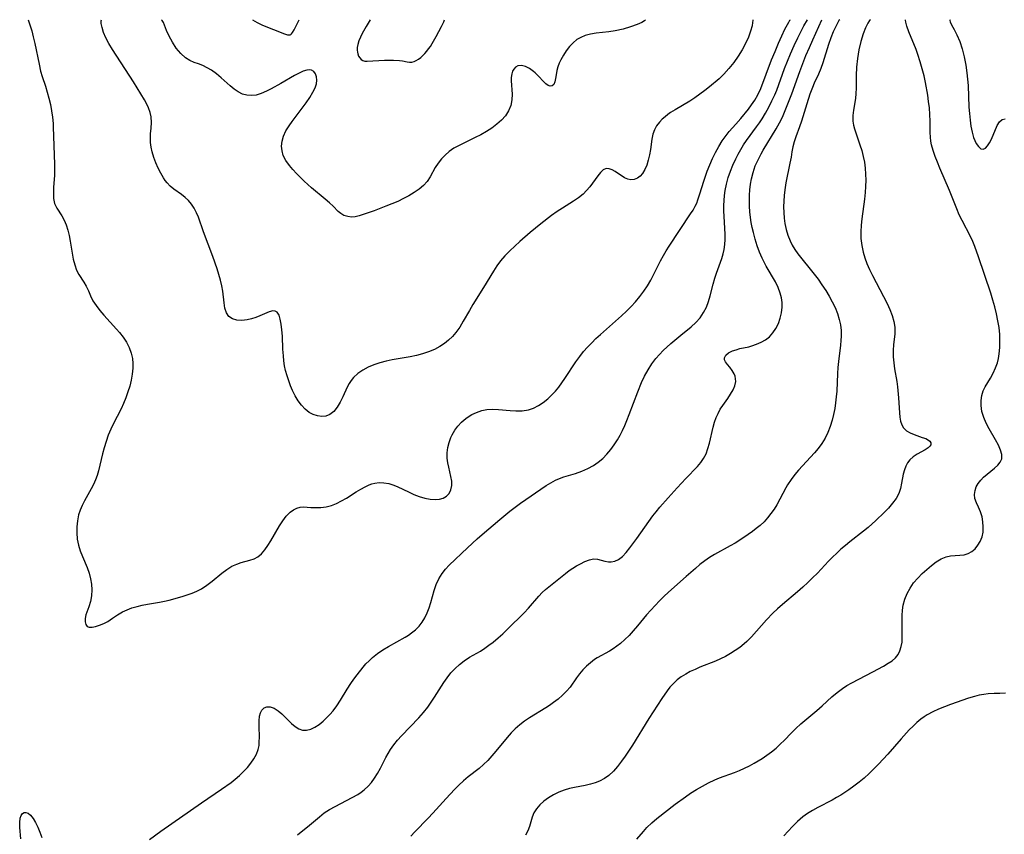
# Model space of a CAD drawing. Extents: x 1835362 to 1843564, y 3198637 to 3199311.
# Drawn here: x 1835855 to 1836128, y 3199085 to 3199311 of the extents above; entities that cross this region are included whole.
import ezdxf

# ---------------------------------------------------------------- set-up
doc = ezdxf.new("R2010")
doc.units = 0

msp = doc.modelspace()

# ---------------------------------------------------------------- linework, layer by layer
at = {"layer": 'Unknown_Line_Type', "color": 0}
for points in [[(1835857.21, 3199311, 1968), (1835858.19, 3199307.88, 1968), (1835858.64, 3199306.26, 1968), (1835859.09, 3199304.44, 1968), (1835860.24, 3199298.65, 1968), (1835860.67, 3199296.77, 1968), (1835861.11, 3199295.25, 1968), (1835862.01, 3199292.57, 1968), (1835862.52, 3199290.91, 1968), (1835862.98, 3199289.21, 1968), (1835863.38, 3199287.48, 1968), (1835863.71, 3199285.73, 1968), (1835863.97, 3199283.96, 1968), (1835864.13, 3199282.2, 1968), (1835864.19, 3199281.17, 1968), (1835864.54, 3199270.92, 1968), (1835864.55, 3199269.4, 1968), (1835864.51, 3199267.9, 1968), (1835864.27, 3199264.5, 1968), (1835864.2, 3199262.9, 1968), (1835864.26, 3199261.4, 1968), (1835864.54, 3199260.02, 1968), (1835865.14, 3199258.72, 1968), (1835866.52, 3199256.59, 1968), (1835867.18, 3199255.44, 1968), (1835867.75, 3199254.11, 1968), (1835868.2, 3199252.67, 1968), (1835868.57, 3199251.15, 1968), (1835868.87, 3199249.58, 1968), (1835869.41, 3199246.3, 1968), (1835869.72, 3199244.64, 1968), (1835870.12, 3199243.05, 1968), (1835870.66, 3199241.56, 1968), (1835871.27, 3199240.4, 1968), (1835872.67, 3199238.22, 1968), (1835873.32, 3199237.11, 1968), (1835873.94, 3199235.81, 1968), (1835874.52, 3199234.46, 1968), (1835875.19, 3199233.1, 1968), (1835876.04, 3199231.75, 1968), (1835877.06, 3199230.42, 1968), (1835878.17, 3199229.11, 1968), (1835881.75, 3199225.23, 1968), (1835882.55, 3199224.31, 1968), (1835883.56, 3199222.98, 1968), (1835884.44, 3199221.58, 1968), (1835885.19, 3199220.12, 1968), (1835885.77, 3199218.61, 1968), (1835886.13, 3199217.05, 1968), (1835886.23, 3199215.72, 1968), (1835886.2, 3199214.37, 1968), (1835886.03, 3199212.74, 1968), (1835885.74, 3199211.1, 1968), (1835885.36, 3199209.45, 1968), (1835884.89, 3199207.81, 1968), (1835884.33, 3199206.18, 1968), (1835883.67, 3199204.59, 1968), (1835882.99, 3199203.15, 1968), (1835880.78, 3199198.92, 1968), (1835880.1, 3199197.48, 1968), (1835879.42, 3199195.81, 1968), (1835878.83, 3199194.1, 1968), (1835878.31, 3199192.37, 1968), (1835877.84, 3199190.64, 1968), (1835876.68, 3199185.93, 1968), (1835876.33, 3199184.67, 1968), (1835875.9, 3199183.45, 1968), (1835875.34, 3199182.2, 1968), (1835874.69, 3199180.98, 1968), (1835872.8, 3199177.63, 1968), (1835872.17, 3199176.37, 1968), (1835871.63, 3199175.07, 1968), (1835871.21, 3199173.75, 1968), (1835870.87, 3199172.1, 1968), (1835870.7, 3199170.43, 1968), (1835870.69, 3199168.74, 1968), (1835870.82, 3199167.03, 1968), (1835871.13, 3199165.34, 1968), (1835871.62, 3199163.77, 1968), (1835872.24, 3199162.23, 1968), (1835873.55, 3199159.15, 1968), (1835874.09, 3199157.61, 1968), (1835874.51, 3199156.06, 1968), (1835874.8, 3199154.5, 1968), (1835874.91, 3199152.96, 1968), (1835874.81, 3199151.31, 1968), (1835874.51, 3199149.73, 1968), (1835874.07, 3199148.27, 1968), (1835873.24, 3199146, 1968), (1835873.03, 3199144.99, 1968), (1835872.99, 3199144.08, 1968), (1835873.16, 3199143.32, 1968), (1835873.55, 3199142.8, 1968), (1835874.16, 3199142.59, 1968), (1835874.96, 3199142.6, 1968), (1835875.9, 3199142.79, 1968), (1835877, 3199143.14, 1968), (1835878.15, 3199143.61, 1968), (1835879.31, 3199144.22, 1968), (1835880.63, 3199145.08, 1968), (1835881.96, 3199146, 1968), (1835883.38, 3199146.86, 1968), (1835884.65, 3199147.45, 1968), (1835886, 3199147.94, 1968), (1835887.41, 3199148.35, 1968), (1835888.86, 3199148.69, 1968), (1835890.34, 3199148.97, 1968), (1835893.64, 3199149.53, 1968), (1835894.97, 3199149.81, 1968), (1835896.3, 3199150.13, 1968), (1835899.94, 3199151.15, 1968), (1835901.33, 3199151.59, 1968), (1835902.69, 3199152.08, 1968), (1835904.01, 3199152.64, 1968), (1835905.27, 3199153.29, 1968), (1835906.78, 3199154.26, 1968), (1835908.2, 3199155.34, 1968), (1835910.93, 3199157.58, 1968), (1835912.3, 3199158.61, 1968), (1835913.69, 3199159.49, 1968), (1835915.04, 3199160.13, 1968), (1835916.27, 3199160.54, 1968), (1835918.69, 3199161.2, 1968), (1835919.83, 3199161.6, 1968), (1835920.89, 3199162.15, 1968), (1835921.92, 3199162.99, 1968), (1835922.85, 3199164.05, 1968), (1835923.7, 3199165.27, 1968), (1835924.5, 3199166.59, 1968), (1835926.87, 3199170.73, 1968), (1835927.79, 3199172.14, 1968), (1835928.78, 3199173.4, 1968), (1835929.85, 3199174.48, 1968), (1835930.74, 3199175.14, 1968), (1835931.68, 3199175.62, 1968), (1835932.65, 3199175.89, 1968), (1835933.59, 3199175.96, 1968), (1835935.56, 3199175.82, 1968), (1835936.93, 3199175.76, 1968), (1835938.38, 3199175.8, 1968), (1835939.85, 3199175.98, 1968), (1835941.33, 3199176.34, 1968), (1835942.73, 3199176.9, 1968), (1835944.1, 3199177.61, 1968), (1835945.44, 3199178.42, 1968), (1835948.1, 3199180.13, 1968), (1835949.42, 3199180.92, 1968), (1835950.6, 3199181.54, 1968), (1835951.77, 3199182.07, 1968), (1835952.53, 3199182.36, 1968), (1835953.29, 3199182.57, 1968), (1835954.55, 3199182.72, 1968), (1835955.86, 3199182.66, 1968), (1835957.2, 3199182.41, 1968), (1835958.55, 3199182, 1968), (1835959.66, 3199181.54, 1968), (1835962.61, 3199180.11, 1968), (1835964.11, 3199179.43, 1968), (1835965.63, 3199178.85, 1968), (1835967.15, 3199178.4, 1968), (1835968.63, 3199178.13, 1968), (1835970.06, 3199178.04, 1968), (1835971.22, 3199178.14, 1968), (1835972.26, 3199178.41, 1968), (1835973.15, 3199178.89, 1968), (1835973.92, 3199179.68, 1968), (1835974.42, 3199180.7, 1968), (1835974.66, 3199181.88, 1968), (1835974.64, 3199183.1, 1968), (1835974.43, 3199184.39, 1968), (1835973.82, 3199186.96, 1968), (1835973.56, 3199188.22, 1968), (1835973.39, 3199189.5, 1968), (1835973.38, 3199190.95, 1968), (1835973.55, 3199192.4, 1968), (1835973.89, 3199193.84, 1968), (1835974.4, 3199195.22, 1968), (1835974.76, 3199195.98, 1968), (1835975.49, 3199197.21, 1968), (1835976.34, 3199198.37, 1968), (1835977.31, 3199199.42, 1968), (1835978.09, 3199200.12, 1968), (1835978.92, 3199200.74, 1968), (1835980.19, 3199201.53, 1968), (1835981.54, 3199202.17, 1968), (1835982.94, 3199202.66, 1968), (1835984.39, 3199202.95, 1968), (1835985.97, 3199203.05, 1968), (1835987.57, 3199202.98, 1968), (1835990.82, 3199202.65, 1968), (1835992.43, 3199202.55, 1968), (1835994.2, 3199202.59, 1968), (1835995.91, 3199202.87, 1968), (1835997.34, 3199203.36, 1968), (1835998.71, 3199204.05, 1968), (1836000.01, 3199204.91, 1968), (1836001.26, 3199205.9, 1968), (1836002.43, 3199207.01, 1968), (1836003.39, 3199208.06, 1968), (1836004.3, 3199209.18, 1968), (1836005.17, 3199210.35, 1968), (1836006.01, 3199211.55, 1968), (1836009.04, 3199216.19, 1968), (1836010.12, 3199217.69, 1968), (1836011.17, 3199218.99, 1968), (1836012.27, 3199220.25, 1968), (1836013.43, 3199221.46, 1968), (1836014.63, 3199222.64, 1968), (1836015.86, 3199223.79, 1968), (1836021.74, 3199228.93, 1968), (1836023.1, 3199230.18, 1968), (1836024.4, 3199231.47, 1968), (1836025.62, 3199232.84, 1968), (1836026.78, 3199234.26, 1968), (1836027.86, 3199235.73, 1968), (1836028.88, 3199237.25, 1968), (1836029.82, 3199238.81, 1968), (1836030.51, 3199240.09, 1968), (1836032.55, 3199244.2, 1968), (1836033.33, 3199245.68, 1968), (1836034.08, 3199246.95, 1968), (1836034.88, 3199248.19, 1968), (1836040.85, 3199257.16, 1968), (1836041.55, 3199258.25, 1968), (1836042.16, 3199259.36, 1968), (1836042.54, 3199260.18, 1968), (1836042.87, 3199261.03, 1968), (1836043.41, 3199262.7, 1968), (1836044.48, 3199266.28, 1968), (1836045.47, 3199269.03, 1968), (1836046.17, 3199270.78, 1968), (1836046.94, 3199272.52, 1968), (1836047.76, 3199274.22, 1968), (1836048.65, 3199275.87, 1968), (1836049.61, 3199277.46, 1968), (1836050.68, 3199278.94, 1968), (1836051.57, 3199280, 1968), (1836053.42, 3199282.02, 1968), (1836054.8, 3199283.62, 1968), (1836056.87, 3199286.19, 1968), (1836057.78, 3199287.37, 1968), (1836058.7, 3199288.74, 1968), (1836059.52, 3199290.2, 1968), (1836060.29, 3199291.89, 1968), (1836063.32, 3199299.85, 1968), (1836064.27, 3199302.21, 1968), (1836065.23, 3199304.48, 1968), (1836066.15, 3199306.55, 1968), (1836067.01, 3199308.34, 1968), (1836068.06, 3199310.31, 1968), (1836068.38, 3199310.84, 1968), (1836068.53, 3199311, 1968)], [(1836058.08, 3199311, 1966), (1836058.12, 3199310.78, 1966), (1836058.06, 3199310.18, 1966), (1836057.88, 3199309.27, 1966), (1836057.49, 3199307.86, 1966), (1836056.88, 3199306.19, 1966), (1836056.07, 3199304.36, 1966), (1836055.13, 3199302.61, 1966), (1836054.04, 3199300.85, 1966), (1836052.84, 3199299.15, 1966), (1836051.48, 3199297.45, 1966), (1836050.09, 3199295.92, 1966), (1836048.74, 3199294.62, 1966), (1836046.11, 3199292.4, 1966), (1836044.77, 3199291.34, 1966), (1836043.41, 3199290.32, 1966), (1836042.03, 3199289.33, 1966), (1836040.62, 3199288.41, 1966), (1836036.59, 3199286.03, 1966), (1836035.32, 3199285.24, 1966), (1836034.52, 3199284.69, 1966), (1836033.77, 3199284.12, 1966), (1836032.96, 3199283.4, 1966), (1836032.23, 3199282.64, 1966), (1836031.44, 3199281.6, 1966), (1836030.82, 3199280.48, 1966), (1836030.41, 3199279.23, 1966), (1836030.15, 3199277.9, 1966), (1836029.72, 3199275.04, 1966), (1836029.45, 3199273.55, 1966), (1836029.11, 3199272.1, 1966), (1836028.7, 3199270.72, 1966), (1836028.19, 3199269.47, 1966), (1836027.54, 3199268.39, 1966), (1836026.88, 3199267.67, 1966), (1836026.15, 3199267.12, 1966), (1836025.24, 3199266.7, 1966), (1836024.31, 3199266.57, 1966), (1836023.44, 3199266.77, 1966), (1836022.57, 3199267.2, 1966), (1836019.95, 3199268.94, 1966), (1836019.09, 3199269.41, 1966), (1836018.26, 3199269.7, 1966), (1836017.47, 3199269.73, 1966), (1836016.65, 3199269.37, 1966), (1836015.87, 3199268.67, 1966), (1836015.1, 3199267.74, 1966), (1836012.89, 3199264.7, 1966), (1836012.04, 3199263.66, 1966), (1836011.08, 3199262.68, 1966), (1836009.78, 3199261.64, 1966), (1836008.36, 3199260.68, 1966), (1836005.33, 3199258.8, 1966), (1836003.82, 3199257.8, 1966), (1836002.32, 3199256.73, 1966), (1835999.35, 3199254.46, 1966), (1835996.42, 3199252.04, 1966), (1835993.53, 3199249.53, 1966), (1835990.71, 3199246.93, 1966), (1835989.36, 3199245.57, 1966), (1835988.12, 3199244.13, 1966), (1835987.11, 3199242.75, 1966), (1835986.18, 3199241.3, 1966), (1835983.48, 3199236.77, 1966), (1835980.5, 3199232.03, 1966), (1835979.52, 3199230.42, 1966), (1835977.79, 3199227.4, 1966), (1835976.84, 3199225.82, 1966), (1835975.79, 3199224.33, 1966), (1835974.82, 3199223.19, 1966), (1835973.76, 3199222.16, 1966), (1835972.61, 3199221.22, 1966), (1835971.37, 3199220.39, 1966), (1835969.85, 3199219.58, 1966), (1835968.23, 3199218.92, 1966), (1835966.55, 3199218.36, 1966), (1835964.83, 3199217.9, 1966), (1835963.07, 3199217.53, 1966), (1835958.09, 3199216.72, 1966), (1835956.45, 3199216.39, 1966), (1835954.73, 3199215.93, 1966), (1835953.06, 3199215.34, 1966), (1835951.47, 3199214.65, 1966), (1835949.98, 3199213.84, 1966), (1835948.62, 3199212.9, 1966), (1835947.43, 3199211.81, 1966), (1835946.78, 3199211.02, 1966), (1835946.21, 3199210.17, 1966), (1835945.64, 3199209.11, 1966), (1835944.42, 3199206.46, 1966), (1835943.67, 3199204.95, 1966), (1835942.84, 3199203.57, 1966), (1835941.91, 3199202.4, 1966), (1835940.82, 3199201.55, 1966), (1835939.77, 3199201.15, 1966), (1835938.62, 3199201.04, 1966), (1835937.43, 3199201.17, 1966), (1835936.25, 3199201.54, 1966), (1835935.11, 3199202.14, 1966), (1835933.99, 3199203.02, 1966), (1835932.98, 3199204.12, 1966), (1835932.05, 3199205.39, 1966), (1835931.21, 3199206.77, 1966), (1835930.47, 3199208.26, 1966), (1835929.93, 3199209.55, 1966), (1835929.45, 3199210.88, 1966), (1835928.98, 3199212.29, 1966), (1835928.59, 3199213.73, 1966), (1835928.31, 3199215.09, 1966), (1835928.11, 3199216.45, 1966), (1835927.97, 3199217.83, 1966), (1835927.86, 3199219.69, 1966), (1835927.71, 3199223.28, 1966), (1835927.56, 3199225, 1966), (1835927.36, 3199226.59, 1966), (1835927.1, 3199227.99, 1966), (1835926.76, 3199229.1, 1966), (1835926.26, 3199229.89, 1966), (1835925.69, 3199230.22, 1966), (1835925, 3199230.29, 1966), (1835924.03, 3199230.05, 1966), (1835921.44, 3199228.89, 1966), (1835920.31, 3199228.44, 1966), (1835919.13, 3199228.06, 1966), (1835917.93, 3199227.79, 1966), (1835916.47, 3199227.66, 1966), (1835915.1, 3199227.76, 1966), (1835913.87, 3199228.12, 1966), (1835912.89, 3199228.78, 1966), (1835912.21, 3199229.78, 1966), (1835911.78, 3199231.05, 1966), (1835911.51, 3199232.5, 1966), (1835911.15, 3199235.74, 1966), (1835910.89, 3199237.24, 1966), (1835910.53, 3199238.79, 1966), (1835910.09, 3199240.37, 1966), (1835909.59, 3199241.97, 1966), (1835908.4, 3199245.41, 1966), (1835905.87, 3199252.24, 1966), (1835904.4, 3199256.3, 1966), (1835903.92, 3199257.44, 1966), (1835903.27, 3199258.72, 1966), (1835902.51, 3199259.89, 1966), (1835901.64, 3199260.93, 1966), (1835900.72, 3199261.76, 1966), (1835899.73, 3199262.51, 1966), (1835897.6, 3199264.05, 1966), (1835896.61, 3199264.86, 1966), (1835895.74, 3199265.75, 1966), (1835895.23, 3199266.41, 1966), (1835894.76, 3199267.13, 1966), (1835894, 3199268.44, 1966), (1835893.27, 3199269.84, 1966), (1835892.6, 3199271.31, 1966), (1835892.02, 3199272.83, 1966), (1835891.56, 3199274.39, 1966), (1835891.31, 3199275.66, 1966), (1835891.15, 3199276.94, 1966), (1835891.09, 3199278.19, 1966), (1835891.12, 3199279.41, 1966), (1835891.28, 3199280.98, 1966), (1835891.39, 3199282.52, 1966), (1835891.32, 3199284.05, 1966), (1835891.05, 3199285.31, 1966), (1835890.6, 3199286.56, 1966), (1835890.01, 3199287.78, 1966), (1835889.44, 3199288.78, 1966), (1835886.46, 3199293.76, 1966), (1835880.62, 3199302.72, 1966), (1835879.62, 3199304.37, 1966), (1835878.78, 3199305.95, 1966), (1835878.14, 3199307.42, 1966), (1835877.7, 3199308.8, 1966), (1835877.49, 3199309.92, 1966), (1835877.46, 3199310.68, 1966), (1835877.58, 3199311, 1966)], [(1835890.81, 3199083.73, 1970), (1835894.01, 3199086.06, 1970), (1835905.25, 3199093.94, 1970), (1835910.78, 3199097.68, 1970), (1835913.46, 3199099.57, 1970), (1835914.63, 3199100.48, 1970), (1835915.83, 3199101.52, 1970), (1835916.95, 3199102.61, 1970), (1835917.99, 3199103.74, 1970), (1835918.93, 3199104.9, 1970), (1835919.76, 3199106.09, 1970), (1835920.5, 3199107.4, 1970), (1835921.01, 3199108.75, 1970), (1835921.22, 3199109.82, 1970), (1835921.3, 3199110.92, 1970), (1835921.31, 3199112.04, 1970), (1835921.21, 3199115.17, 1970), (1835921.23, 3199116.65, 1970), (1835921.38, 3199118, 1970), (1835921.64, 3199118.91, 1970), (1835922.03, 3199119.66, 1970), (1835922.63, 3199120.26, 1970), (1835923.36, 3199120.57, 1970), (1835924.35, 3199120.53, 1970), (1835925.42, 3199120.14, 1970), (1835926.51, 3199119.48, 1970), (1835927.58, 3199118.61, 1970), (1835930.24, 3199115.89, 1970), (1835931.22, 3199115.05, 1970), (1835932.23, 3199114.42, 1970), (1835933.3, 3199114.06, 1970), (1835934.4, 3199114.07, 1970), (1835935.54, 3199114.38, 1970), (1835936.7, 3199114.93, 1970), (1835937.86, 3199115.68, 1970), (1835939.01, 3199116.58, 1970), (1835939.95, 3199117.45, 1970), (1835940.87, 3199118.41, 1970), (1835941.74, 3199119.44, 1970), (1835942.78, 3199120.86, 1970), (1835943.76, 3199122.35, 1970), (1835945.68, 3199125.44, 1970), (1835946.67, 3199126.98, 1970), (1835947.52, 3199128.21, 1970), (1835948.4, 3199129.41, 1970), (1835950.08, 3199131.52, 1970), (1835950.87, 3199132.43, 1970), (1835951.74, 3199133.34, 1970), (1835952.66, 3199134.21, 1970), (1835954.07, 3199135.32, 1970), (1835955.57, 3199136.33, 1970), (1835957.11, 3199137.27, 1970), (1835961.73, 3199139.87, 1970), (1835962.65, 3199140.42, 1970), (1835963.52, 3199141.02, 1970), (1835964.6, 3199141.92, 1970), (1835965.57, 3199142.93, 1970), (1835966.44, 3199144.04, 1970), (1835967.19, 3199145.24, 1970), (1835967.85, 3199146.58, 1970), (1835968.39, 3199147.99, 1970), (1835968.85, 3199149.44, 1970), (1835969.76, 3199152.76, 1970), (1835970.33, 3199154.42, 1970), (1835971.05, 3199156.01, 1970), (1835971.96, 3199157.51, 1970), (1835972.9, 3199158.68, 1970), (1835973.95, 3199159.79, 1970), (1835978.97, 3199164.61, 1970), (1835981.68, 3199167.11, 1970), (1835983.07, 3199168.35, 1970), (1835988, 3199172.5, 1970), (1835990.78, 3199174.79, 1970), (1835992.2, 3199175.88, 1970), (1835993.71, 3199176.98, 1970), (1836000.79, 3199181.85, 1970), (1836002.07, 3199182.65, 1970), (1836003.38, 3199183.35, 1970), (1836004.54, 3199183.84, 1970), (1836005.74, 3199184.26, 1970), (1836008.96, 3199185.26, 1970), (1836010.69, 3199185.86, 1970), (1836012.36, 3199186.57, 1970), (1836013.95, 3199187.44, 1970), (1836015.26, 3199188.36, 1970), (1836016.48, 3199189.41, 1970), (1836017.63, 3199190.58, 1970), (1836018.7, 3199191.83, 1970), (1836019.7, 3199193.16, 1970), (1836020.62, 3199194.56, 1970), (1836021.35, 3199195.85, 1970), (1836022.02, 3199197.17, 1970), (1836022.64, 3199198.54, 1970), (1836023.22, 3199199.92, 1970), (1836023.86, 3199201.57, 1970), (1836026.2, 3199207.87, 1970), (1836027.27, 3199210.46, 1970), (1836028.12, 3199212.22, 1970), (1836029.05, 3199213.93, 1970), (1836030.07, 3199215.57, 1970), (1836031.21, 3199217.11, 1970), (1836032.19, 3199218.22, 1970), (1836033.23, 3199219.27, 1970), (1836035.42, 3199221.27, 1970), (1836038.17, 3199223.59, 1970), (1836041, 3199225.89, 1970), (1836042.31, 3199227.09, 1970), (1836043.48, 3199228.38, 1970), (1836044.45, 3199229.8, 1970), (1836045.23, 3199231.35, 1970), (1836045.81, 3199232.88, 1970), (1836046.29, 3199234.46, 1970), (1836047.12, 3199237.71, 1970), (1836047.57, 3199239.32, 1970), (1836048.02, 3199240.73, 1970), (1836049.48, 3199244.83, 1970), (1836049.88, 3199246.06, 1970), (1836050.18, 3199247.31, 1970), (1836050.36, 3199248.68, 1970), (1836050.42, 3199250.09, 1970), (1836050.4, 3199251.53, 1970), (1836050.14, 3199256.46, 1970), (1836050.1, 3199257.98, 1970), (1836050.09, 3199259.51, 1970), (1836050.14, 3199260.9, 1970), (1836050.25, 3199262.27, 1970), (1836050.43, 3199263.64, 1970), (1836050.8, 3199265.45, 1970), (1836051.3, 3199267.23, 1970), (1836051.9, 3199268.99, 1970), (1836052.59, 3199270.71, 1970), (1836053.36, 3199272.41, 1970), (1836054.04, 3199273.73, 1970), (1836054.77, 3199275.03, 1970), (1836055.56, 3199276.28, 1970), (1836056.39, 3199277.48, 1970), (1836059.17, 3199281.28, 1970), (1836059.93, 3199282.38, 1970), (1836060.65, 3199283.5, 1970), (1836061.6, 3199285.1, 1970), (1836062.52, 3199286.78, 1970), (1836063.4, 3199288.48, 1970), (1836064.21, 3199290.22, 1970), (1836064.73, 3199291.5, 1970), (1836066.92, 3199297.45, 1970), (1836068.58, 3199301.55, 1970), (1836069.58, 3199303.83, 1970), (1836070.57, 3199305.95, 1970), (1836072.27, 3199309.27, 1970), (1836073.24, 3199311, 1970)], [(1836028.35, 3199311, 1964), (1836028.12, 3199310.72, 1964), (1836027.34, 3199310.26, 1964), (1836026, 3199309.66, 1964), (1836024.24, 3199309.02, 1964), (1836022.19, 3199308.42, 1964), (1836019.97, 3199307.94, 1964), (1836018.16, 3199307.68, 1964), (1836014.64, 3199307.27, 1964), (1836013.07, 3199306.98, 1964), (1836011.66, 3199306.6, 1964), (1836010.45, 3199306.11, 1964), (1836009.36, 3199305.47, 1964), (1836008.26, 3199304.58, 1964), (1836007.28, 3199303.53, 1964), (1836006.39, 3199302.38, 1964), (1836005.61, 3199301.17, 1964), (1836004.92, 3199299.92, 1964), (1836004.45, 3199298.92, 1964), (1836004.07, 3199297.92, 1964), (1836003.78, 3199296.95, 1964), (1836003.56, 3199295.76, 1964), (1836003.42, 3199294.67, 1964), (1836003.26, 3199293.75, 1964), (1836002.96, 3199293.02, 1964), (1836002.5, 3199292.63, 1964), (1836001.9, 3199292.57, 1964), (1836001.35, 3199292.8, 1964), (1836000.76, 3199293.22, 1964), (1836000.15, 3199293.79, 1964), (1835998.6, 3199295.43, 1964), (1835997.77, 3199296.26, 1964), (1835997.35, 3199296.63, 1964), (1835996.24, 3199297.43, 1964), (1835995.09, 3199297.99, 1964), (1835993.96, 3199298.27, 1964), (1835992.95, 3199298.18, 1964), (1835992.32, 3199297.83, 1964), (1835991.81, 3199297.28, 1964), (1835991.49, 3199296.69, 1964), (1835991.26, 3199296.02, 1964), (1835991.12, 3199295.01, 1964), (1835991.12, 3199294.04, 1964), (1835991.37, 3199290.37, 1964), (1835991.32, 3199288.77, 1964), (1835991.03, 3199287.2, 1964), (1835990.42, 3199285.73, 1964), (1835989.51, 3199284.36, 1964), (1835988.41, 3199283.14, 1964), (1835987.14, 3199282.01, 1964), (1835985.74, 3199280.97, 1964), (1835984.24, 3199280, 1964), (1835982.67, 3199279.11, 1964), (1835981.17, 3199278.35, 1964), (1835978.14, 3199276.91, 1964), (1835976.67, 3199276.17, 1964), (1835975.26, 3199275.37, 1964), (1835973.95, 3199274.46, 1964), (1835972.81, 3199273.47, 1964), (1835971.78, 3199272.39, 1964), (1835970.87, 3199271.22, 1964), (1835970.07, 3199270.02, 1964), (1835968.63, 3199267.4, 1964), (1835967.81, 3199266.17, 1964), (1835966.79, 3199265.04, 1964), (1835965.58, 3199264.02, 1964), (1835964.23, 3199263.08, 1964), (1835962.78, 3199262.21, 1964), (1835961.25, 3199261.4, 1964), (1835959.66, 3199260.65, 1964), (1835956.41, 3199259.28, 1964), (1835953.18, 3199258.05, 1964), (1835950.12, 3199256.99, 1964), (1835948.99, 3199256.64, 1964), (1835947.91, 3199256.39, 1964), (1835946.87, 3199256.3, 1964), (1835945.79, 3199256.42, 1964), (1835944.77, 3199256.77, 1964), (1835943.85, 3199257.3, 1964), (1835943.2, 3199257.84, 1964), (1835941.77, 3199259.27, 1964), (1835940.72, 3199260.25, 1964), (1835939.56, 3199261.26, 1964), (1835935.77, 3199264.44, 1964), (1835933.7, 3199266.28, 1964), (1835932.61, 3199267.34, 1964), (1835931.57, 3199268.41, 1964), (1835930.58, 3199269.49, 1964), (1835929.67, 3199270.58, 1964), (1835928.68, 3199271.93, 1964), (1835927.95, 3199273.34, 1964), (1835927.59, 3199274.63, 1964), (1835927.49, 3199275.98, 1964), (1835927.62, 3199277.35, 1964), (1835927.99, 3199278.71, 1964), (1835928.66, 3199280.15, 1964), (1835929.54, 3199281.57, 1964), (1835930.4, 3199282.79, 1964), (1835933.19, 3199286.45, 1964), (1835934.28, 3199287.96, 1964), (1835935.27, 3199289.45, 1964), (1835936.14, 3199290.9, 1964), (1835936.74, 3199292.1, 1964), (1835937.13, 3199293.24, 1964), (1835937.25, 3199294.25, 1964), (1835937.16, 3199295.19, 1964), (1835936.87, 3199295.99, 1964), (1835936.42, 3199296.62, 1964), (1835935.8, 3199296.99, 1964), (1835935.19, 3199297.07, 1964), (1835934.49, 3199296.99, 1964), (1835933.45, 3199296.69, 1964), (1835932.31, 3199296.19, 1964), (1835931.09, 3199295.55, 1964), (1835927.24, 3199293.29, 1964), (1835924.61, 3199291.81, 1964), (1835923.3, 3199291.15, 1964), (1835921.85, 3199290.53, 1964), (1835920.41, 3199290.11, 1964), (1835919.14, 3199289.98, 1964), (1835917.88, 3199290.07, 1964), (1835916.67, 3199290.4, 1964), (1835915.46, 3199290.99, 1964), (1835914.31, 3199291.77, 1964), (1835913.19, 3199292.68, 1964), (1835910.76, 3199294.84, 1964), (1835909.41, 3199295.98, 1964), (1835908, 3199297, 1964), (1835906.83, 3199297.69, 1964), (1835905.64, 3199298.26, 1964), (1835904.45, 3199298.73, 1964), (1835903.27, 3199299.13, 1964), (1835902.06, 3199299.65, 1964), (1835900.86, 3199300.39, 1964), (1835899.52, 3199301.61, 1964), (1835898.29, 3199303.11, 1964), (1835897.21, 3199304.76, 1964), (1835896.29, 3199306.45, 1964), (1835895.55, 3199308.04, 1964), (1835894.69, 3199310.22, 1964), (1835894.41, 3199310.82, 1964), (1835894.22, 3199311, 1964)], [(1835919.42, 3199311, 1962), (1835920.73, 3199310.22, 1962), (1835922.21, 3199309.52, 1962), (1835928.24, 3199307.09, 1962), (1835929.1, 3199306.83, 1962), (1835929.63, 3199306.78, 1962), (1835929.86, 3199306.83, 1962), (1835930.05, 3199306.93, 1962), (1835930.22, 3199307.08, 1962), (1835930.52, 3199307.47, 1962), (1835930.94, 3199308.23, 1962), (1835932.33, 3199311, 1962)], [(1835931.86, 3199085.11, 1972), (1835935.22, 3199087.79, 1972), (1835937.94, 3199090.06, 1972), (1835939.3, 3199091.12, 1972), (1835940.77, 3199092.08, 1972), (1835942.32, 3199092.95, 1972), (1835947.08, 3199095.41, 1972), (1835948.6, 3199096.28, 1972), (1835949.52, 3199096.87, 1972), (1835950.38, 3199097.53, 1972), (1835951.43, 3199098.51, 1972), (1835952.39, 3199099.6, 1972), (1835953.26, 3199100.79, 1972), (1835954.05, 3199102.04, 1972), (1835954.85, 3199103.51, 1972), (1835956.39, 3199106.51, 1972), (1835957, 3199107.61, 1972), (1835957.67, 3199108.69, 1972), (1835958.61, 3199110, 1972), (1835959.64, 3199111.27, 1972), (1835960.74, 3199112.51, 1972), (1835965.51, 3199117.53, 1972), (1835966.78, 3199118.96, 1972), (1835967.98, 3199120.45, 1972), (1835968.95, 3199121.81, 1972), (1835969.87, 3199123.2, 1972), (1835972.49, 3199127.32, 1972), (1835973.37, 3199128.59, 1972), (1835974.42, 3199129.93, 1972), (1835975.56, 3199131.18, 1972), (1835976.77, 3199132.32, 1972), (1835978.06, 3199133.34, 1972), (1835979.56, 3199134.31, 1972), (1835982.57, 3199136.02, 1972), (1835983.77, 3199136.79, 1972), (1835984.94, 3199137.62, 1972), (1835986.1, 3199138.49, 1972), (1835987.53, 3199139.63, 1972), (1835988.85, 3199140.81, 1972), (1835990.13, 3199142.04, 1972), (1835994.71, 3199146.61, 1972), (1835995.9, 3199147.87, 1972), (1835998.75, 3199151.24, 1972), (1835999.74, 3199152.27, 1972), (1836000.62, 3199153.05, 1972), (1836001.52, 3199153.8, 1972), (1836006.15, 3199157.51, 1972), (1836007.23, 3199158.33, 1972), (1836008.23, 3199159.02, 1972), (1836009.26, 3199159.63, 1972), (1836010.29, 3199160.19, 1972), (1836011.56, 3199160.83, 1972), (1836012.79, 3199161.31, 1972), (1836013.98, 3199161.54, 1972), (1836015.05, 3199161.47, 1972), (1836016.09, 3199161.23, 1972), (1836017.11, 3199160.94, 1972), (1836018.12, 3199160.73, 1972), (1836018.88, 3199160.69, 1972), (1836019.88, 3199160.9, 1972), (1836020.88, 3199161.39, 1972), (1836021.96, 3199162.25, 1972), (1836023, 3199163.34, 1972), (1836024.02, 3199164.62, 1972), (1836025.94, 3199167.23, 1972), (1836030.39, 3199173.45, 1972), (1836031.28, 3199174.6, 1972), (1836032.37, 3199175.93, 1972), (1836034.63, 3199178.5, 1972), (1836037.1, 3199181.2, 1972), (1836039.55, 3199183.82, 1972), (1836042.78, 3199187.17, 1972), (1836043.68, 3199188.24, 1972), (1836044.46, 3199189.38, 1972), (1836045.13, 3199190.7, 1972), (1836045.65, 3199192.11, 1972), (1836046.08, 3199193.58, 1972), (1836047.12, 3199198.06, 1972), (1836047.5, 3199199.46, 1972), (1836047.93, 3199200.7, 1972), (1836048.46, 3199201.88, 1972), (1836049.08, 3199203.02, 1972), (1836049.75, 3199204.05, 1972), (1836051.15, 3199205.99, 1972), (1836051.96, 3199207.18, 1972), (1836052.64, 3199208.37, 1972), (1836053.14, 3199209.54, 1972), (1836053.37, 3199210.7, 1972), (1836053.34, 3199211.44, 1972), (1836053.18, 3199212.16, 1972), (1836052.92, 3199212.83, 1972), (1836052.37, 3199213.79, 1972), (1836051.73, 3199214.66, 1972), (1836051.08, 3199215.43, 1972), (1836050.54, 3199216.15, 1972), (1836050.27, 3199216.73, 1972), (1836050.23, 3199217.3, 1972), (1836050.6, 3199218.01, 1972), (1836051.39, 3199218.66, 1972), (1836052.49, 3199219.21, 1972), (1836053.46, 3199219.54, 1972), (1836054.53, 3199219.82, 1972), (1836056.99, 3199220.37, 1972), (1836057.86, 3199220.6, 1972), (1836059.17, 3199221.03, 1972), (1836060.44, 3199221.59, 1972), (1836061.62, 3199222.27, 1972), (1836062.69, 3199223.1, 1972), (1836063.69, 3199224.19, 1972), (1836064.52, 3199225.44, 1972), (1836065.2, 3199226.81, 1972), (1836065.72, 3199228.26, 1972), (1836066.07, 3199229.77, 1972), (1836066.24, 3199231.31, 1972), (1836066.22, 3199232.62, 1972), (1836066.05, 3199233.93, 1972), (1836065.73, 3199235.22, 1972), (1836065.14, 3199236.79, 1972), (1836064.37, 3199238.31, 1972), (1836061.82, 3199242.66, 1972), (1836061.12, 3199243.99, 1972), (1836060.7, 3199244.87, 1972), (1836059.97, 3199246.6, 1972), (1836059.32, 3199248.36, 1972), (1836058.74, 3199250.16, 1972), (1836058.25, 3199251.98, 1972), (1836057.94, 3199253.39, 1972), (1836057.68, 3199254.8, 1972), (1836057.47, 3199256.22, 1972), (1836057.3, 3199257.75, 1972), (1836057.19, 3199259.27, 1972), (1836057.14, 3199260.8, 1972), (1836057.16, 3199262.34, 1972), (1836057.26, 3199263.87, 1972), (1836057.44, 3199265.38, 1972), (1836057.71, 3199266.87, 1972), (1836058.19, 3199268.68, 1972), (1836058.8, 3199270.45, 1972), (1836059.54, 3199272.18, 1972), (1836060.39, 3199273.86, 1972), (1836060.97, 3199274.88, 1972), (1836064.61, 3199280.74, 1972), (1836065.53, 3199282.4, 1972), (1836066.29, 3199283.98, 1972), (1836067.66, 3199287.22, 1972), (1836068.94, 3199290.43, 1972), (1836071.17, 3199296.67, 1972), (1836072.84, 3199301.04, 1972), (1836073.79, 3199303.32, 1972), (1836074.71, 3199305.44, 1972), (1836077.2, 3199311, 1972)], [(1835952, 3199311, 1962), (1835950.88, 3199309.12, 1962), (1835949.84, 3199307.21, 1962), (1835949.35, 3199306.17, 1962), (1835948.93, 3199305.13, 1962), (1835948.62, 3199304.16, 1962), (1835948.45, 3199303.28, 1962), (1835948.42, 3199302.53, 1962), (1835948.48, 3199302.02, 1962), (1835948.6, 3199301.52, 1962), (1835948.83, 3199300.92, 1962), (1835949.13, 3199300.4, 1962), (1835949.52, 3199299.97, 1962), (1835949.98, 3199299.68, 1962), (1835950.55, 3199299.53, 1962), (1835951.19, 3199299.5, 1962), (1835955.98, 3199299.76, 1962), (1835958.53, 3199299.78, 1962), (1835960.17, 3199299.68, 1962), (1835960.95, 3199299.58, 1962), (1835962.29, 3199299.32, 1962), (1835962.93, 3199299.24, 1962), (1835963.55, 3199299.25, 1962), (1835964.19, 3199299.4, 1962), (1835964.82, 3199299.69, 1962), (1835965.43, 3199300.07, 1962), (1835966.03, 3199300.53, 1962), (1835966.62, 3199301.05, 1962), (1835967.18, 3199301.62, 1962), (1835967.72, 3199302.24, 1962), (1835968.22, 3199302.88, 1962), (1835968.72, 3199303.58, 1962), (1835969.25, 3199304.41, 1962), (1835970.35, 3199306.31, 1962), (1835971.81, 3199309.1, 1962), (1835972.44, 3199310.45, 1962), (1835972.66, 3199311, 1962)], [(1836082.18, 3199311, 1974), (1836081.99, 3199310.81, 1974), (1836081.64, 3199310.24, 1974), (1836081.08, 3199309.12, 1974), (1836080.41, 3199307.62, 1974), (1836079.75, 3199305.96, 1974), (1836079.11, 3199304.12, 1974), (1836077.54, 3199299.03, 1974), (1836076.98, 3199297.45, 1974), (1836076.29, 3199295.9, 1974), (1836075.12, 3199293.4, 1974), (1836074.65, 3199292.24, 1974), (1836073.93, 3199290.33, 1974), (1836073.06, 3199287.71, 1974), (1836071.57, 3199282.88, 1974), (1836071.04, 3199281.32, 1974), (1836069.99, 3199278.51, 1974), (1836069.53, 3199277.13, 1974), (1836069.17, 3199275.77, 1974), (1836068.92, 3199274.35, 1974), (1836068.72, 3199272.91, 1974), (1836068.41, 3199271.19, 1974), (1836067.26, 3199265.76, 1974), (1836066.95, 3199263.88, 1974), (1836066.78, 3199262.3, 1974), (1836066.67, 3199260.71, 1974), (1836066.65, 3199259.12, 1974), (1836066.69, 3199257.53, 1974), (1836066.82, 3199255.95, 1974), (1836067.02, 3199254.52, 1974), (1836067.35, 3199252.88, 1974), (1836067.81, 3199251.28, 1974), (1836068.42, 3199249.73, 1974), (1836069.04, 3199248.49, 1974), (1836069.76, 3199247.3, 1974), (1836070.57, 3199246.14, 1974), (1836071.71, 3199244.69, 1974), (1836074.03, 3199241.89, 1974), (1836075.13, 3199240.49, 1974), (1836076.2, 3199239.07, 1974), (1836077.28, 3199237.53, 1974), (1836078.3, 3199235.96, 1974), (1836079.23, 3199234.4, 1974), (1836080.1, 3199232.82, 1974), (1836080.89, 3199231.21, 1974), (1836081.56, 3199229.58, 1974), (1836082.07, 3199227.92, 1974), (1836082.38, 3199226.4, 1974), (1836082.55, 3199224.86, 1974), (1836082.58, 3199223.31, 1974), (1836082.51, 3199222.06, 1974), (1836082.39, 3199220.79, 1974), (1836081.86, 3199216.26, 1974), (1836081.68, 3199214.61, 1974), (1836081.54, 3199212.95, 1974), (1836081.35, 3199208.07, 1974), (1836081.25, 3199206.45, 1974), (1836081.07, 3199204.82, 1974), (1836080.82, 3199203.2, 1974), (1836080.49, 3199201.6, 1974), (1836080.1, 3199200.02, 1974), (1836079.57, 3199198.28, 1974), (1836078.92, 3199196.59, 1974), (1836078.13, 3199194.98, 1974), (1836077.23, 3199193.55, 1974), (1836076.21, 3199192.19, 1974), (1836075.17, 3199190.96, 1974), (1836070.79, 3199186.18, 1974), (1836069.75, 3199184.93, 1974), (1836068.69, 3199183.52, 1974), (1836067.73, 3199182.05, 1974), (1836067.24, 3199181.22, 1974), (1836064.73, 3199176.57, 1974), (1836063.98, 3199175.35, 1974), (1836063.13, 3199174.12, 1974), (1836062.21, 3199172.96, 1974), (1836061.21, 3199171.86, 1974), (1836060.13, 3199170.83, 1974), (1836059.07, 3199169.94, 1974), (1836057.97, 3199169.11, 1974), (1836055.64, 3199167.49, 1974), (1836053.19, 3199165.95, 1974), (1836051.78, 3199165.14, 1974), (1836047.51, 3199162.78, 1974), (1836046.12, 3199161.95, 1974), (1836044.79, 3199161.05, 1974), (1836043.45, 3199160.02, 1974), (1836042.17, 3199158.92, 1974), (1836039.63, 3199156.64, 1974), (1836034.77, 3199152.35, 1974), (1836033.48, 3199151.14, 1974), (1836032.23, 3199149.91, 1974), (1836031, 3199148.65, 1974), (1836029.8, 3199147.36, 1974), (1836028.65, 3199146.04, 1974), (1836026.18, 3199143.03, 1974), (1836024.93, 3199141.57, 1974), (1836023.81, 3199140.36, 1974), (1836022.64, 3199139.21, 1974), (1836021.43, 3199138.14, 1974), (1836020.44, 3199137.35, 1974), (1836019.43, 3199136.61, 1974), (1836018.4, 3199135.95, 1974), (1836014.98, 3199134.1, 1974), (1836014.24, 3199133.64, 1974), (1836013.09, 3199132.78, 1974), (1836012.01, 3199131.83, 1974), (1836011.01, 3199130.79, 1974), (1836010.08, 3199129.7, 1974), (1836009.23, 3199128.56, 1974), (1836007.47, 3199126, 1974), (1836006.48, 3199124.85, 1974), (1836005.35, 3199123.75, 1974), (1836004.13, 3199122.71, 1974), (1836002.83, 3199121.71, 1974), (1836001.77, 3199120.96, 1974), (1836000.68, 3199120.24, 1974), (1835996.2, 3199117.49, 1974), (1835994.82, 3199116.56, 1974), (1835993.5, 3199115.56, 1974), (1835992.25, 3199114.48, 1974), (1835991.09, 3199113.31, 1974), (1835990, 3199112.08, 1974), (1835986.87, 3199108.22, 1974), (1835985.76, 3199106.94, 1974), (1835984.62, 3199105.7, 1974), (1835983.43, 3199104.52, 1974), (1835982.2, 3199103.43, 1974), (1835979.22, 3199101.1, 1974), (1835977.9, 3199099.99, 1974), (1835976.65, 3199098.85, 1974), (1835975.43, 3199097.66, 1974), (1835973.07, 3199095.17, 1974), (1835969.39, 3199091.03, 1974), (1835968.13, 3199089.65, 1974), (1835964.43, 3199085.92, 1974), (1835963.33, 3199084.68, 1974)], [(1836090.76, 3199311, 1976), (1836090.48, 3199310.78, 1976), (1836089.98, 3199310.02, 1976), (1836089.36, 3199308.79, 1976), (1836088.68, 3199307.06, 1976), (1836088.05, 3199304.98, 1976), (1836087.52, 3199302.66, 1976), (1836087.12, 3199300.22, 1976), (1836086.88, 3199297.82, 1976), (1836086.76, 3199295.53, 1976), (1836086.71, 3199291.98, 1976), (1836086.65, 3199290.57, 1976), (1836086.53, 3199289.19, 1976), (1836085.99, 3199285.97, 1976), (1836085.79, 3199284.42, 1976), (1836085.8, 3199282.9, 1976), (1836085.99, 3199281.8, 1976), (1836086.29, 3199280.71, 1976), (1836087.78, 3199276.31, 1976), (1836088.28, 3199274.73, 1976), (1836088.71, 3199273.11, 1976), (1836089.02, 3199271.5, 1976), (1836089.23, 3199269.85, 1976), (1836089.36, 3199268.18, 1976), (1836089.41, 3199266.49, 1976), (1836089.38, 3199264.79, 1976), (1836089.27, 3199263.09, 1976), (1836089.08, 3199261.27, 1976), (1836088.31, 3199255.84, 1976), (1836088.12, 3199254.03, 1976), (1836088.03, 3199252.23, 1976), (1836088.09, 3199250.32, 1976), (1836088.31, 3199248.43, 1976), (1836088.69, 3199246.56, 1976), (1836089.17, 3199244.98, 1976), (1836089.75, 3199243.42, 1976), (1836090.47, 3199241.76, 1976), (1836091.26, 3199240.11, 1976), (1836095.34, 3199232.35, 1976), (1836096.1, 3199230.68, 1976), (1836096.75, 3199229.02, 1976), (1836097.23, 3199227.38, 1976), (1836097.49, 3199225.78, 1976), (1836097.51, 3199224.8, 1976), (1836097.46, 3199223.84, 1976), (1836097.13, 3199221, 1976), (1836097.01, 3199219.32, 1976), (1836097.01, 3199217.57, 1976), (1836097.16, 3199215.9, 1976), (1836097.41, 3199214.2, 1976), (1836097.99, 3199210.74, 1976), (1836098.19, 3199209.21, 1976), (1836098.48, 3199206.17, 1976), (1836098.72, 3199202, 1976), (1836098.84, 3199200.8, 1976), (1836099.06, 3199199.69, 1976), (1836099.4, 3199198.69, 1976), (1836099.91, 3199197.83, 1976), (1836100.72, 3199197.07, 1976), (1836101.71, 3199196.47, 1976), (1836102.81, 3199196, 1976), (1836105.04, 3199195.24, 1976), (1836106.03, 3199194.88, 1976), (1836106.57, 3199194.63, 1976), (1836107.19, 3199194.19, 1976), (1836107.48, 3199193.69, 1976), (1836107.45, 3199193.16, 1976), (1836107.18, 3199192.76, 1976), (1836106.72, 3199192.37, 1976), (1836105.85, 3199191.82, 1976), (1836103.69, 3199190.61, 1976), (1836102.6, 3199189.86, 1976), (1836101.62, 3199188.96, 1976), (1836101, 3199188.14, 1976), (1836100.5, 3199187.23, 1976), (1836100.11, 3199186.24, 1976), (1836099.79, 3199185.03, 1976), (1836099.33, 3199182.5, 1976), (1836099.02, 3199181.08, 1976), (1836098.56, 3199179.7, 1976), (1836097.81, 3199178.3, 1976), (1836096.85, 3199176.95, 1976), (1836095.74, 3199175.65, 1976), (1836094.51, 3199174.37, 1976), (1836092.19, 3199172.15, 1976), (1836090.06, 3199170.26, 1976), (1836088.82, 3199169.25, 1976), (1836085.01, 3199166.26, 1976), (1836083.75, 3199165.24, 1976), (1836082.54, 3199164.21, 1976), (1836081.35, 3199163.14, 1976), (1836080.2, 3199162.04, 1976), (1836079.08, 3199160.91, 1976), (1836075.99, 3199157.62, 1976), (1836074.67, 3199156.28, 1976), (1836073.31, 3199154.98, 1976), (1836071.93, 3199153.7, 1976), (1836070.52, 3199152.46, 1976), (1836066.33, 3199148.94, 1976), (1836064.97, 3199147.74, 1976), (1836063.65, 3199146.5, 1976), (1836061.85, 3199144.62, 1976), (1836057.7, 3199139.93, 1976), (1836056.41, 3199138.63, 1976), (1836055.67, 3199137.97, 1976), (1836054.46, 3199137.01, 1976), (1836053.2, 3199136.12, 1976), (1836051.89, 3199135.29, 1976), (1836050.54, 3199134.52, 1976), (1836049.14, 3199133.82, 1976), (1836047.74, 3199133.2, 1976), (1836043.46, 3199131.5, 1976), (1836042.1, 3199130.92, 1976), (1836040.77, 3199130.3, 1976), (1836039.49, 3199129.62, 1976), (1836038.27, 3199128.86, 1976), (1836037.14, 3199127.99, 1976), (1836036.09, 3199127.03, 1976), (1836035.12, 3199125.98, 1976), (1836034.33, 3199124.97, 1976), (1836032.86, 3199122.82, 1976), (1836029.3, 3199117.31, 1976), (1836024.72, 3199109.9, 1976), (1836022.76, 3199106.9, 1976), (1836021.74, 3199105.46, 1976), (1836020.63, 3199104.04, 1976), (1836019.45, 3199102.71, 1976), (1836018.18, 3199101.54, 1976), (1836016.95, 3199100.64, 1976), (1836015.64, 3199099.92, 1976), (1836014.39, 3199099.45, 1976), (1836013.09, 3199099.08, 1976), (1836011.65, 3199098.76, 1976), (1836008.7, 3199098.21, 1976), (1836007.25, 3199097.89, 1976), (1836005.82, 3199097.48, 1976), (1836004.29, 3199096.88, 1976), (1836002.83, 3199096.15, 1976), (1836001.46, 3199095.31, 1976), (1836000.2, 3199094.38, 1976), (1835999.07, 3199093.37, 1976), (1835998.11, 3199092.29, 1976), (1835997.37, 3199091.14, 1976), (1835996.89, 3199089.95, 1976), (1835996.18, 3199087.41, 1976), (1835995.73, 3199086.14, 1976), (1835995.11, 3199084.95, 1976)], [(1836025.96, 3199083.84, 1978), (1836027.78, 3199086, 1978), (1836028.76, 3199087.06, 1978), (1836030.1, 3199088.37, 1978), (1836031.53, 3199089.61, 1978), (1836036.59, 3199093.54, 1978), (1836039.41, 3199095.59, 1978), (1836040.85, 3199096.58, 1978), (1836042.47, 3199097.61, 1978), (1836044.12, 3199098.58, 1978), (1836045.81, 3199099.48, 1978), (1836047.53, 3199100.29, 1978), (1836048.9, 3199100.84, 1978), (1836053.05, 3199102.37, 1978), (1836054.45, 3199102.94, 1978), (1836055.83, 3199103.55, 1978), (1836057.19, 3199104.2, 1978), (1836058.52, 3199104.9, 1978), (1836059.62, 3199105.54, 1978), (1836060.69, 3199106.21, 1978), (1836062.03, 3199107.13, 1978), (1836063.32, 3199108.1, 1978), (1836064.56, 3199109.11, 1978), (1836065.73, 3199110.17, 1978), (1836066.85, 3199111.27, 1978), (1836068.69, 3199113.26, 1978), (1836070.01, 3199114.57, 1978), (1836071.41, 3199115.84, 1978), (1836075.82, 3199119.57, 1978), (1836077.29, 3199120.83, 1978), (1836080.05, 3199123.31, 1978), (1836081.45, 3199124.5, 1978), (1836082.92, 3199125.6, 1978), (1836084.19, 3199126.43, 1978), (1836085.51, 3199127.19, 1978), (1836091.35, 3199130.24, 1978), (1836094.3, 3199131.85, 1978), (1836095.64, 3199132.63, 1978), (1836096.74, 3199133.34, 1978), (1836097.68, 3199134.15, 1978), (1836098.36, 3199135.05, 1978), (1836098.87, 3199136.1, 1978), (1836099.24, 3199137.26, 1978), (1836099.46, 3199138.51, 1978), (1836099.55, 3199139.96, 1978), (1836099.46, 3199144.46, 1978), (1836099.48, 3199145.9, 1978), (1836099.59, 3199147.35, 1978), (1836099.81, 3199148.77, 1978), (1836100.25, 3199150.4, 1978), (1836100.89, 3199151.97, 1978), (1836101.69, 3199153.46, 1978), (1836102.69, 3199154.89, 1978), (1836103.83, 3199156.22, 1978), (1836105.05, 3199157.47, 1978), (1836106.32, 3199158.64, 1978), (1836107.62, 3199159.72, 1978), (1836108.95, 3199160.72, 1978), (1836110.29, 3199161.56, 1978), (1836111.66, 3199162.14, 1978), (1836112.92, 3199162.41, 1978), (1836114.19, 3199162.52, 1978), (1836115.45, 3199162.59, 1978), (1836116.67, 3199162.72, 1978), (1836117.81, 3199163.02, 1978), (1836118.83, 3199163.58, 1978), (1836119.74, 3199164.36, 1978), (1836120.52, 3199165.32, 1978), (1836121.17, 3199166.41, 1978), (1836121.64, 3199167.62, 1978), (1836121.92, 3199169, 1978), (1836122, 3199170.43, 1978), (1836121.91, 3199171.86, 1978), (1836121.66, 3199173.25, 1978), (1836121.26, 3199174.56, 1978), (1836120.68, 3199175.85, 1978), (1836120.09, 3199177.07, 1978), (1836119.66, 3199178.3, 1978), (1836119.55, 3199179.4, 1978), (1836119.7, 3199180.52, 1978), (1836120.06, 3199181.49, 1978), (1836120.6, 3199182.43, 1978), (1836121.29, 3199183.33, 1978), (1836122.08, 3199184.17, 1978), (1836123.08, 3199185.06, 1978), (1836125.12, 3199186.69, 1978), (1836126.01, 3199187.5, 1978), (1836126.71, 3199188.35, 1978), (1836127.12, 3199189.27, 1978), (1836127.15, 3199190.45, 1978), (1836126.81, 3199191.73, 1978), (1836126.2, 3199193.11, 1978), (1836125.42, 3199194.55, 1978), (1836123.66, 3199197.57, 1978), (1836122.83, 3199199.14, 1978), (1836122.13, 3199200.75, 1978), (1836121.63, 3199202.41, 1978), (1836121.37, 3199204.07, 1978), (1836121.37, 3199205.46, 1978), (1836121.57, 3199206.81, 1978), (1836121.97, 3199208.09, 1978), (1836122.53, 3199209.24, 1978), (1836123.98, 3199211.68, 1978), (1836124.74, 3199213.04, 1978), (1836125.41, 3199214.46, 1978), (1836125.93, 3199215.93, 1978), (1836126.2, 3199217.13, 1978), (1836126.39, 3199218.37, 1978), (1836126.55, 3199220.12, 1978), (1836126.62, 3199221.92, 1978), (1836126.57, 3199223.75, 1978), (1836126.38, 3199225.65, 1978), (1836126.06, 3199227.55, 1978), (1836125.66, 3199229.46, 1978), (1836125.18, 3199231.37, 1978), (1836124.65, 3199233.28, 1978), (1836124.07, 3199235.18, 1978), (1836120.7, 3199245.26, 1978), (1836119.64, 3199248.13, 1978), (1836119.06, 3199249.53, 1978), (1836118.43, 3199250.9, 1978), (1836116.11, 3199255.3, 1978), (1836115.35, 3199256.93, 1978), (1836114.64, 3199258.58, 1978), (1836112.63, 3199263.64, 1978), (1836109.95, 3199269.83, 1978), (1836109.28, 3199271.47, 1978), (1836108.66, 3199273.1, 1978), (1836108.11, 3199274.73, 1978), (1836107.67, 3199276.35, 1978), (1836107.46, 3199277.37, 1978), (1836107.32, 3199278.4, 1978), (1836107.25, 3199279.73, 1978), (1836107.24, 3199282.86, 1978), (1836107.17, 3199284.69, 1978), (1836107.04, 3199286.55, 1978), (1836106.85, 3199288.3, 1978), (1836106.59, 3199290.05, 1978), (1836105.96, 3199293.6, 1978), (1836105.57, 3199295.4, 1978), (1836105.08, 3199297.34, 1978), (1836104.51, 3199299.35, 1978), (1836103.85, 3199301.36, 1978), (1836103.34, 3199302.74, 1978), (1836101.37, 3199307.62, 1978), (1836100.82, 3199309.17, 1978), (1836100.5, 3199310.31, 1978), (1836100.42, 3199310.86, 1978), (1836100.47, 3199311, 1978)], [(1836112.83, 3199311, 1980), (1836112.7, 3199310.79, 1980), (1836112.79, 3199310.41, 1980), (1836113.2, 3199309.53, 1980), (1836113.88, 3199308.31, 1980), (1836114.69, 3199306.76, 1980), (1836115.45, 3199304.94, 1980), (1836116.12, 3199302.88, 1980), (1836116.69, 3199300.68, 1980), (1836117.15, 3199298.44, 1980), (1836117.47, 3199296.27, 1980), (1836117.66, 3199294.48, 1980), (1836117.77, 3199292.79, 1980), (1836118.01, 3199286.8, 1980), (1836118.13, 3199284.96, 1980), (1836118.31, 3199283.17, 1980), (1836118.55, 3199281.45, 1980), (1836118.87, 3199279.83, 1980), (1836119.29, 3199278.36, 1980), (1836119.63, 3199277.49, 1980), (1836120.01, 3199276.73, 1980), (1836120.63, 3199275.82, 1980), (1836121.28, 3199275.23, 1980), (1836121.95, 3199275.07, 1980), (1836122.57, 3199275.36, 1980), (1836123.16, 3199276, 1980), (1836123.74, 3199276.88, 1980), (1836124.28, 3199277.92, 1980), (1836125.88, 3199281.65, 1980), (1836126.5, 3199282.68, 1980), (1836127.27, 3199283.33, 1980), (1836128.08, 3199283.5, 1980)], [(1836128.14, 3199124.31, 1980), (1836126.57, 3199124.22, 1980), (1836124.99, 3199124.2, 1980), (1836123.39, 3199124.14, 1980), (1836122.11, 3199123.99, 1980), (1836120.83, 3199123.75, 1980), (1836119.54, 3199123.43, 1980), (1836117.92, 3199122.92, 1980), (1836112.94, 3199121.2, 1980), (1836111.27, 3199120.59, 1980), (1836109.62, 3199119.93, 1980), (1836108.01, 3199119.19, 1980), (1836106.47, 3199118.34, 1980), (1836105.57, 3199117.76, 1980), (1836104.7, 3199117.12, 1980), (1836103.59, 3199116.19, 1980), (1836102.51, 3199115.18, 1980), (1836101.47, 3199114.13, 1980), (1836099.2, 3199111.66, 1980), (1836095.49, 3199107.45, 1980), (1836092.96, 3199104.67, 1980), (1836091.67, 3199103.33, 1980), (1836090.34, 3199102.03, 1980), (1836088.96, 3199100.79, 1980), (1836087.57, 3199099.67, 1980), (1836086.14, 3199098.6, 1980), (1836084.69, 3199097.57, 1980), (1836082.46, 3199096.08, 1980), (1836081.32, 3199095.39, 1980), (1836080.09, 3199094.72, 1980), (1836076.12, 3199092.67, 1980), (1836074.68, 3199091.85, 1980), (1836073.28, 3199090.98, 1980), (1836071.94, 3199090.02, 1980), (1836070.49, 3199088.77, 1980), (1836069.11, 3199087.41, 1980), (1836066.67, 3199084.79, 1980)], [(1835855.22, 3199083.95, 1970), (1835854.93, 3199087.07, 1970), (1835854.87, 3199088.48, 1970), (1835854.99, 3199089.7, 1970), (1835855.27, 3199090.45, 1970), (1835855.69, 3199090.99, 1970), (1835856.11, 3199091.24, 1970), (1835856.58, 3199091.3, 1970), (1835857.23, 3199091.07, 1970), (1835857.89, 3199090.53, 1970), (1835858.61, 3199089.63, 1970), (1835859.29, 3199088.5, 1970), (1835859.91, 3199087.2, 1970), (1835860.48, 3199085.79, 1970), (1835860.98, 3199084.33, 1970)]]:
    msp.add_polyline3d(points, dxfattribs=at)

doc.saveas('drawing.dxf')
